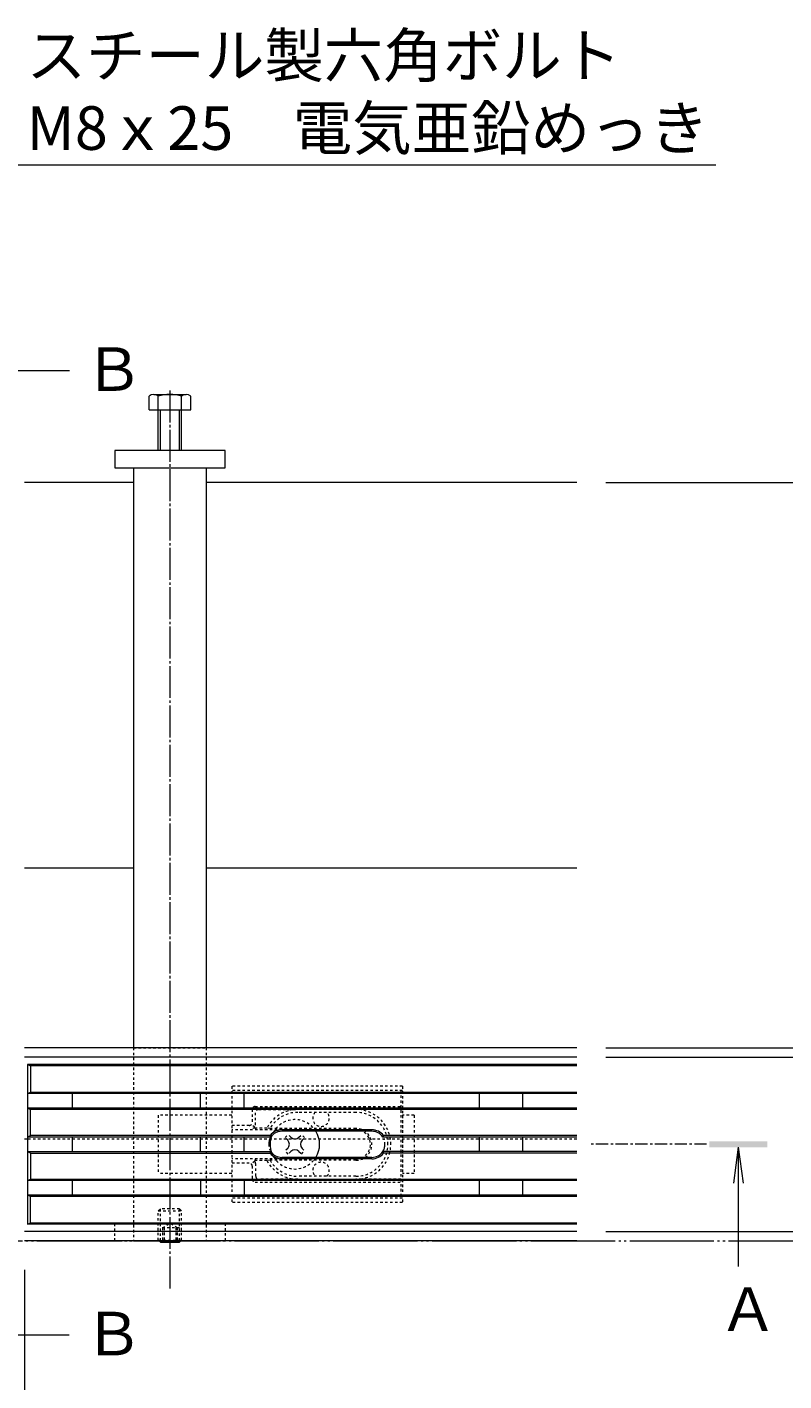
# Model space of a CAD drawing. Extents: x 432 to 3502, y 445 to 2024.
# Drawn here: x 1919 to 2179, y 1557 to 2023 of the extents above; entities that cross this region are included whole.
import ezdxf
from ezdxf import colors
from ezdxf.entities.mleader import LeaderData, LeaderLine
from ezdxf.math import Vec2, Vec3

# ---------------------------------------------------------------- set-up
doc = ezdxf.new("R2010")
doc.units = 0
for name, pattern in [('2点鎖線（平面）', [34, 29, -1.2, 0.7, -1.2, 0.7, -1.2]), ('2点鎖線（断面）', [6.773333, 3.386667, -0.846667, 0.423333, -0.846667, 0.423333, -0.846667]), ('中心線（短）', [6.773333, 4.233333, -0.846667, 0.846667, -0.846667]), ('中心線（長）', [13.546667, 11.006667, -0.846667, 0.846667, -0.846667]), ('点線（標準）', [1.693333, 0.846667, -0.846667])]:
    doc.linetypes.add(name, pattern=pattern)
doc.layers.get('0').update_dxf_attribs({"lineweight": 9})
doc.layers.get('Defpoints').update_dxf_attribs({"lineweight": 9})
for name, color, linetype, lineweight in [('アンカー', 7, 'Continuous', 9), ('スライドスクリューロック', 7, 'Continuous', 9), ('スリット蓋', 3, 'Continuous', 9), ('六角ボルト', 2, 'Continuous', 9), ('六角穴付止めねじ', 2, 'Continuous', 9), ('寸法', 7, 'Continuous', 9), ('引出線', 7, 'Continuous', 9), ('敷地境界線', 7, 'Continuous', 9), ('枠', 7, 'Continuous', 9), ('矢視', 4, 'Continuous', 9), ('角パイプ（蓋受け）', 7, 'Continuous', 9), ('角パイプ（補強梁）', 7, 'Continuous', 9)]:
    doc.layers.add(name, color=color, linetype=linetype, lineweight=lineweight)
doc.styles.add('(K)MSゴシック', font='MS Gothic.ttf')
doc.styles.add('文字_異尺度_H3.0', font='MS Gothic.ttf', dxfattribs={"height": 3})
doc.dimstyles.new('KAD-1', dxfattribs={"dimtxt": 3, "dimasz": 4, "dimexe": 1, "dimexo": 2, "dimgap": 1, "dimtad": 1, "dimdec": 1, "dimdsep": 46, "dimtxsty": '(K)MSゴシック', "dimblk": 'DOTSMALL', "dimcen": 0, "dimclrd": 7, "dimclre": 256, "dimclrt": 2, "dimadec": 0, "dimazin": 0, "dimtfac": 1, "dimtdec": 1, "dimtmove": 0, "dimatfit": 3, "dimldrblk": 'DOTSMALL', "dimfxl": 1, "dimtfill": 1, "dimlwd": -1, "dimlwe": -1, "dimarcsym": 0})

# ---------------------------------------------------------------- blocks, each defined once
blk = doc.blocks.new('_Open')
at = {"color": 0, "linetype": 'ByBlock', "lineweight": -2}
for p, q in [((-1, 0.167), (0, 0)), ((-1, -0.167), (0, 0)), ((0, 0), (-1, 0))]:
    blk.add_line(p, q, dxfattribs=at)
blk = doc.blocks.new('_DotSmall')
at = {"color": 0, "linetype": 'ByBlock', "const_width": 0.5}
blk.add_lwpolyline([(-0.0625, 0, 1), (0.0625, 0, 1)], format="xyb", close=True, dxfattribs=at)
blk = doc.blocks.new('*D12')
at = {"layer": 'Defpoints', "color": 0, "linetype": '2点鎖線（平面）', "lineweight": 9, "transparency": 16777216}
for p in [(2107.72, 1866.71), (2434.83, 1866.71), (2434.83, 1605.71)]:
    blk.add_point(p, dxfattribs=at)
at = {"layer": '寸法', "lineweight": 13, "transparency": 16777216}
for p, q in [((2117.72, 1866.71), (2439.83, 1866.71)), ((2444.83, 1605.71), (2439.83, 1605.71))]:
    blk.add_line(p, q, dxfattribs=at)
at = {"layer": '寸法', "color": 7, "transparency": 16777216}
blk.add_line((2434.83, 1605.71), (2434.83, 1866.71), dxfattribs=at)
at = {"layer": '寸法', "color": 7, "linetype": '2点鎖線（平面）', "transparency": 16777216, "xscale": 20, "yscale": 20, "zscale": 20}
for p, rotation in [((2434.83, 1866.71), 90), ((2434.83, 1605.71), 270)]:
    blk.add_blockref('_DotSmall', p, dxfattribs=dict(at, rotation=rotation))
at = {"layer": '寸法', "color": 2, "linetype": '2点鎖線（平面）', "transparency": 16777216, "insert": (2409.45, 1736.21), "char_height": 15, "attachment_point": 5, "rotation": 90, "style": '(K)MSゴシック', "bg_fill": 3, "box_fill_scale": 1.1, "bg_fill_color": 256, "bg_fill_true_color": 13158600, "bg_fill_transparency": 0}
blk.add_mtext('枠幅\\P261', dxfattribs=at)
blk = doc.blocks.new('*D13')
at = {"layer": 'Defpoints', "color": 0, "linetype": 'Continuous', "lineweight": 9, "transparency": 16777216}
for p in [(2107.72, 1672.11), (2345.82, 1672.11), (2345.82, 1605.71)]:
    blk.add_point(p, dxfattribs=at)
at = {"layer": '寸法', "transparency": 16777216}
for p, q in [((2117.72, 1672.11), (2350.82, 1672.11)), ((2355.82, 1605.71), (2350.82, 1605.71))]:
    blk.add_line(p, q, dxfattribs=at)
at = {"layer": '寸法', "color": 7, "transparency": 16777216}
blk.add_line((2345.82, 1605.71), (2345.82, 1672.11), dxfattribs=at)
at = {"layer": '寸法', "color": 7, "linetype": 'Continuous', "transparency": 16777216, "xscale": 20, "yscale": 20, "zscale": 20}
for p, rotation in [((2345.82, 1672.11), 90), ((2345.82, 1605.71), 270)]:
    blk.add_blockref('_DotSmall', p, dxfattribs=dict(at, rotation=rotation))
at = {"layer": '寸法', "color": 2, "linetype": 'Continuous', "transparency": 16777216, "insert": (2333.32, 1638.91), "char_height": 15, "attachment_point": 5, "rotation": 90, "style": '(K)MSゴシック', "bg_fill": 3, "box_fill_scale": 1.1, "bg_fill_color": 256, "bg_fill_true_color": 13158600, "bg_fill_transparency": 0}
blk.add_mtext('66.4', dxfattribs=at)
blk = doc.blocks.new('*D14')
at = {"layer": 'Defpoints', "color": 0, "linetype": 'Continuous', "lineweight": 9, "transparency": 16777216}
for p in [(2107.72, 1608.91), (2251.88, 1608.91), (2251.88, 1605.71)]:
    blk.add_point(p, dxfattribs=at)
at = {"layer": '寸法', "color": 7, "transparency": 16777216}
for p, q in [((2251.88, 1608.91), (2251.88, 1628.91)), ((2251.88, 1605.71), (2251.88, 1608.91)), ((2251.88, 1605.71), (2251.88, 1585.71))]:
    blk.add_line(p, q, dxfattribs=at)
at = {"layer": '寸法', "transparency": 16777216}
for p, q in [((2117.72, 1608.91), (2256.88, 1608.91)), ((2261.88, 1605.71), (2256.88, 1605.71))]:
    blk.add_line(p, q, dxfattribs=at)
at = {"layer": '寸法', "color": 2, "linetype": 'Continuous', "transparency": 16777216, "insert": (2239.38, 1588.67), "char_height": 15, "attachment_point": 5, "rotation": 90, "style": '(K)MSゴシック', "bg_fill": 3, "box_fill_scale": 1.1, "bg_fill_color": 256, "bg_fill_true_color": 13158600, "bg_fill_transparency": 0}
blk.add_mtext('3.2', dxfattribs=at)
at = {"layer": '寸法', "color": 7, "linetype": 'Continuous', "transparency": 16777216, "xscale": 20, "yscale": 20, "zscale": 20}
for p, rotation in [((2251.88, 1608.91), 270), ((2251.88, 1605.71), 90)]:
    blk.add_blockref('_DotSmall', p, dxfattribs=dict(at, rotation=rotation))
blk = doc.blocks.new('*D15')
at = {"layer": 'Defpoints', "color": 0, "linetype": 'Continuous', "lineweight": 9, "transparency": 16777216}
for p in [(2107.72, 1668.91), (2251.88, 1668.91), (2107.72, 1608.91)]:
    blk.add_point(p, dxfattribs=at)
at = {"layer": '寸法', "transparency": 16777216}
for p, q in [((2117.72, 1668.91), (2256.88, 1668.91)), ((2117.72, 1608.91), (2256.88, 1608.91))]:
    blk.add_line(p, q, dxfattribs=at)
at = {"layer": '寸法', "color": 7, "transparency": 16777216}
blk.add_line((2251.88, 1608.91), (2251.88, 1668.91), dxfattribs=at)
at = {"layer": '寸法', "color": 7, "linetype": 'Continuous', "transparency": 16777216, "xscale": 20, "yscale": 20, "zscale": 20}
for p, rotation in [((2251.88, 1668.91), 90), ((2251.88, 1608.91), 270)]:
    blk.add_blockref('_DotSmall', p, dxfattribs=dict(at, rotation=rotation))
at = {"layer": '寸法', "color": 2, "linetype": 'Continuous', "transparency": 16777216, "insert": (2239.38, 1638.91), "char_height": 15, "attachment_point": 5, "rotation": 90, "style": '(K)MSゴシック', "bg_fill": 3, "box_fill_scale": 1.1, "bg_fill_color": 256, "bg_fill_true_color": 13158600, "bg_fill_transparency": 0}
blk.add_mtext('60', dxfattribs=at)
blk = doc.blocks.new('*D16')
at = {"layer": 'Defpoints', "color": 0, "linetype": 'Continuous', "lineweight": 9, "transparency": 16777216}
for p in [(2107.72, 1672.11), (2107.72, 1668.91), (2251.88, 1672.11)]:
    blk.add_point(p, dxfattribs=at)
at = {"layer": '寸法', "color": 7, "transparency": 16777216}
for p, q in [((2251.88, 1672.11), (2251.88, 1692.11)), ((2251.88, 1668.91), (2251.88, 1672.11)), ((2251.88, 1668.91), (2251.88, 1648.91))]:
    blk.add_line(p, q, dxfattribs=at)
at = {"layer": '寸法', "transparency": 16777216}
for p, q in [((2117.72, 1672.11), (2256.88, 1672.11)), ((2117.72, 1668.91), (2256.88, 1668.91))]:
    blk.add_line(p, q, dxfattribs=at)
at = {"layer": '寸法', "color": 2, "linetype": 'Continuous', "transparency": 16777216, "insert": (2239.38, 1689.33), "char_height": 15, "attachment_point": 5, "rotation": 90, "style": '(K)MSゴシック', "bg_fill": 3, "box_fill_scale": 1.1, "bg_fill_color": 256, "bg_fill_true_color": 13158600, "bg_fill_transparency": 0}
blk.add_mtext('3.2', dxfattribs=at)
at = {"layer": '寸法', "color": 7, "linetype": 'Continuous', "transparency": 16777216, "xscale": 20, "yscale": 20, "zscale": 20}
for p, rotation in [((2251.88, 1672.11), 270), ((2251.88, 1668.91), 90)]:
    blk.add_blockref('_DotSmall', p, dxfattribs=dict(at, rotation=rotation))
blk = doc.blocks.new('*D5')
at = {"layer": 'Defpoints', "color": 0, "linetype": 'Continuous', "lineweight": 9, "transparency": 16777216}
for p in [(917.72, 1605.71), (1917.72, 1605.71), (1917.72, 1433.26)]:
    blk.add_point(p, dxfattribs=at)
at = {"layer": '寸法', "transparency": 16777216}
for p, q in [((917.72, 1595.71), (917.72, 1428.26)), ((1917.72, 1595.71), (1917.72, 1428.26))]:
    blk.add_line(p, q, dxfattribs=at)
at = {"layer": '寸法', "color": 7, "transparency": 16777216}
blk.add_line((917.72, 1433.26), (1917.72, 1433.26), dxfattribs=at)
at = {"layer": '寸法', "color": 7, "linetype": 'Continuous', "transparency": 16777216, "xscale": 20, "yscale": 20, "zscale": 20, "rotation": 180}
blk.add_blockref('_DotSmall', (917.72, 1433.26), dxfattribs=at)
at = {"layer": '寸法', "color": 7, "linetype": 'Continuous', "transparency": 16777216, "xscale": 20, "yscale": 20, "zscale": 20}
blk.add_blockref('_DotSmall', (1917.72, 1433.26), dxfattribs=at)
at = {"layer": '寸法', "color": 2, "linetype": 'Continuous', "transparency": 16777216, "insert": (1417.72, 1458.64), "char_height": 15, "attachment_point": 5, "style": '(K)MSゴシック', "bg_fill": 3, "box_fill_scale": 1.1, "bg_fill_color": 256, "bg_fill_true_color": 13158600, "bg_fill_transparency": 0}
blk.add_mtext('枠長さ\\P1000', dxfattribs=at)
blk = doc.blocks.new('*D9')
at = {"layer": 'Defpoints', "color": 0, "linetype": 'Continuous', "lineweight": 9, "transparency": 16777216}
for p in [(1917.72, 1595.71), (1867.72, 1588.64), (1917.72, 1509.11)]:
    blk.add_point(p, dxfattribs=at)
at = {"layer": '寸法', "transparency": 16777216}
for p, q in [((1917.72, 1585.71), (1917.72, 1504.11)), ((1867.72, 1578.64), (1867.72, 1504.11))]:
    blk.add_line(p, q, dxfattribs=at)
at = {"layer": '寸法', "color": 7, "transparency": 16777216}
blk.add_line((1867.72, 1509.11), (1917.72, 1509.11), dxfattribs=at)
at = {"layer": '寸法', "color": 7, "linetype": 'Continuous', "transparency": 16777216, "xscale": 20, "yscale": 20, "zscale": 20, "rotation": 180}
blk.add_blockref('_DotSmall', (1867.72, 1509.11), dxfattribs=at)
at = {"layer": '寸法', "color": 7, "linetype": 'Continuous', "transparency": 16777216, "xscale": 20, "yscale": 20, "zscale": 20}
blk.add_blockref('_DotSmall', (1917.72, 1509.11), dxfattribs=at)
at = {"layer": '寸法', "color": 2, "linetype": 'Continuous', "lineweight": 9, "transparency": 16777216, "insert": (1892.72, 1521.61), "char_height": 15, "attachment_point": 5, "style": '(K)MSゴシック', "bg_fill": 3, "box_fill_scale": 1.1, "bg_fill_color": 256, "bg_fill_true_color": 13158600, "bg_fill_transparency": 0}
blk.add_mtext('50', dxfattribs=at)

msp = doc.modelspace()

# ---------------------------------------------------------------- linework, layer by layer
at = {"layer": 'アンカー', "color": 7, "linetype": 'Continuous', "lineweight": 9}
for p, q in [((1948.72, 1877.71), (1948.72, 1871.71)), ((1986.72, 1877.71), (1948.72, 1877.71)), ((1986.72, 1871.71), (1986.72, 1877.71)), ((1948.72, 1871.71), (1986.72, 1871.71))]:
    msp.add_line(p, q, dxfattribs=at)
at = {"layer": 'アンカー', "color": 7, "linetype": '点線（標準）', "lineweight": 9}
for p, q in [((1948.72, 1611.71), (1986.72, 1611.71)), ((1948.72, 1605.71), (1948.72, 1611.71)), ((1986.72, 1611.71), (1986.72, 1605.71)), ((1948.72, 1605.71), (1986.72, 1605.71))]:
    msp.add_line(p, q, dxfattribs=at)
at = {"layer": 'スライドスクリューロック', "color": 7, "linetype": '点線（標準）', "lineweight": 9}
for p, q in [((1988.99, 1648.91), (1963.72, 1648.91)), ((1963.72, 1648.91), (1963.72, 1628.91)), ((2051.72, 1648.91), (2047.72, 1648.91)), ((2047.72, 1648.91), (2047.72, 1628.91)), ((2051.72, 1648.91), (2051.72, 1628.91)), ((1988.99, 1628.91), (1963.72, 1628.91)), ((2051.72, 1628.91), (2047.72, 1628.91))]:
    msp.add_line(p, q, dxfattribs=at)
at = {"layer": 'スライドスクリューロック', "color": 6, "linetype": '点線（標準）', "lineweight": 9}
for p, q in [((2007.36, 1641.21), (2008.42, 1642.27)), ((2008.24, 1640.33), (2007.36, 1641.21)), ((2009.3, 1641.39), (2008.42, 1642.27)), ((2012.13, 1641.39), (2013.01, 1642.27)), ((2014.07, 1641.21), (2013.01, 1642.27)), ((2013.19, 1640.33), (2014.07, 1641.21)), ((2008.24, 1637.5), (2007.36, 1636.62)), ((2008.42, 1635.56), (2007.36, 1636.62)), ((2009.3, 1636.44), (2008.42, 1635.56)), ((2012.13, 1636.44), (2013.01, 1635.56)), ((2013.01, 1635.56), (2014.07, 1636.62)), ((2013.19, 1637.5), (2014.07, 1636.62))]:
    msp.add_line(p, q, dxfattribs=at)
for start, end in [(31.9657, 160.8119), (199.1881, 328.0343)]:
    msp.add_arc((2010.72, 1638.91), 8.5, start, end, dxfattribs=at)
at = {"layer": 'スライドスクリューロック', "color": 6, "linetype": 'Continuous', "lineweight": 9}
for centre, radius, start, end in [((2010.72, 1638.91), 8.5, 160.8119, 199.1881), ((2006.83, 1638.91), 2, 315, 45), ((2010.72, 1642.8), 2, 225, 315), ((2014.61, 1638.91), 2, 135, 225), ((2010.72, 1638.91), 8.5, 328.0343, 31.9657), ((2010.72, 1635.03), 2, 45, 135)]:
    msp.add_arc(centre, radius, start, end, dxfattribs=at)
at = {"layer": 'スリット蓋', "color": 3, "linetype": 'Continuous', "lineweight": 9}
for p, q in [((1918.72, 1666.41), (1919.72, 1665.91)), ((1918.72, 1666.41), (1918.72, 1611.41)), ((2107.72, 1666.41), (1918.72, 1666.41)), ((1919.72, 1665.91), (1919.72, 1656.91)), ((2107.72, 1665.91), (1919.72, 1665.91)), ((1918.72, 1656.41), (1919.72, 1656.91)), ((2107.72, 1656.41), (1918.72, 1656.41)), ((1919.72, 1656.91), (2107.72, 1656.91)), ((1934.22, 1651.41), (1934.22, 1656.41)), ((1978.22, 1651.41), (1978.22, 1656.41)), ((1993.22, 1651.41), (1993.22, 1656.41)), ((2074.22, 1651.41), (2074.22, 1656.41)), ((2089.22, 1651.41), (2089.22, 1656.41)), ((1918.72, 1651.41), (1919.72, 1650.91)), ((2107.72, 1651.41), (1918.72, 1651.41)), ((1919.72, 1641.91), (1919.72, 1650.91)), ((2107.72, 1650.91), (1919.72, 1650.91)), ((1918.72, 1641.41), (1919.72, 1641.91)), ((2002.47, 1641.41), (1918.72, 1641.41)), ((2002.22, 1641.91), (1919.72, 1641.91)), ((1934.22, 1636.41), (1934.22, 1641.41)), ((1978.22, 1636.41), (1978.22, 1641.41)), ((1993.22, 1636.41), (1993.22, 1641.41)), ((2002.47, 1641.41), (2002.22, 1641.91)), ((2037.22, 1643.91), (2006.22, 1643.91)), ((2037.22, 1643.41), (2006.22, 1643.41)), ((2040.96, 1641.41), (2041.22, 1641.91)), ((2107.72, 1641.41), (2040.96, 1641.41)), ((2107.72, 1641.91), (2041.22, 1641.91)), ((2074.22, 1636.41), (2074.22, 1641.41)), ((2089.22, 1636.41), (2089.22, 1641.41)), ((1919.72, 1635.91), (1918.72, 1636.41)), ((1918.72, 1636.41), (2002.47, 1636.41)), ((1919.72, 1635.91), (1919.72, 1626.91)), ((1919.72, 1635.91), (2002.22, 1635.91)), ((2002.47, 1636.41), (2002.22, 1635.91)), ((2107.72, 1636.41), (2040.96, 1636.41)), ((2040.96, 1636.41), (2041.22, 1635.91)), ((2107.72, 1635.91), (2041.22, 1635.91)), ((2037.22, 1634.41), (2006.22, 1634.41)), ((2037.22, 1633.91), (2006.22, 1633.91)), ((1918.72, 1626.41), (1919.72, 1626.91)), ((2107.72, 1626.41), (1918.72, 1626.41)), ((1919.72, 1626.91), (2107.72, 1626.91)), ((1934.22, 1621.41), (1934.22, 1626.41)), ((1978.22, 1626.41), (1978.22, 1621.41)), ((1993.22, 1626.41), (1993.22, 1621.41)), ((2074.22, 1621.41), (2074.22, 1626.41)), ((2089.22, 1621.41), (2089.22, 1626.41)), ((1919.72, 1620.91), (1918.72, 1621.41)), ((2107.72, 1621.41), (1918.72, 1621.41)), ((1919.72, 1611.91), (1919.72, 1620.91)), ((2107.72, 1620.91), (1919.72, 1620.91)), ((1918.72, 1611.41), (1919.72, 1611.91)), ((2107.72, 1611.41), (1918.72, 1611.41)), ((1919.72, 1611.91), (2107.72, 1611.91))]:
    msp.add_line(p, q, dxfattribs=at)
at = {"layer": 'スリット蓋', "color": 3, "linetype": '点線（標準）', "lineweight": 9}
for p, q in [((1988.99, 1658.91), (1988.99, 1618.91)), ((2047.72, 1658.91), (1988.99, 1658.91)), ((2047.72, 1657.41), (1989.02, 1657.41)), ((2047.22, 1657.41), (2047.22, 1620.41)), ((2047.72, 1658.91), (2047.72, 1618.91)), ((1996.02, 1650.91), (1996.02, 1646.41)), ((1997.22, 1650.91), (1996.34, 1651.65)), ((1997.02, 1651.91), (2047.22, 1651.91)), ((1997.22, 1645.52), (1997.22, 1649.91)), ((1998.22, 1650.91), (2011.72, 1650.91)), ((2031.72, 1649.91), (2011.72, 1649.91)), ((2047.22, 1650.91), (2031.72, 1650.91)), ((1995.02, 1645.41), (1989.02, 1645.41)), ((1996.88, 1644.77), (1995.68, 1645.67)), ((2031.72, 1643.91), (1989.02, 1643.91)), ((2001.11, 1644.52), (1996.22, 1644.52)), ((1997.21, 1644.52), (1997.21, 1643.91)), ((2002.19, 1644.41), (2001.11, 1644.52)), ((2031.72, 1644.41), (2002.13, 1644.41)), ((2031.72, 1633.91), (1988.98, 1633.91)), ((1995.02, 1632.41), (1988.99, 1632.41)), ((1996.88, 1633.06), (1995.85, 1632.29)), ((1996.02, 1631.41), (1996.02, 1626.91)), ((2001.11, 1633.31), (1996.22, 1633.31)), ((1997.21, 1633.31), (1997.21, 1633.91)), ((1997.22, 1632.31), (1997.22, 1627.91)), ((2002.19, 1633.41), (2001.11, 1633.31)), ((2031.72, 1633.41), (2002.19, 1633.41)), ((1997.22, 1626.91), (1996.34, 1626.18)), ((2011.72, 1626.91), (1998.22, 1626.91)), ((2031.72, 1627.91), (2011.58, 1627.91)), ((2047.22, 1626.91), (2031.72, 1626.91)), ((1997.02, 1625.91), (2047.22, 1625.91)), ((2047.72, 1620.41), (1988.99, 1620.41)), ((2047.72, 1618.91), (1988.99, 1618.91))]:
    msp.add_line(p, q, dxfattribs=at)
for centre, radius, start, end in [((1997.02, 1650.91), 1, 90, 180), ((1998.22, 1649.91), 1, 90, 180), ((2011.72, 1638.91), 12, 90, 152.1422), ((2011.72, 1638.91), 11, 90, 150), ((2019.72, 1647.91), 2.85, 135.4321, 44.5679), ((2031.72, 1638.91), 12, 0, 90), ((2031.72, 1638.91), 11, 0, 90), ((1995.02, 1646.41), 1, 270, 0), ((1996.22, 1645.52), 1, 270, 0), ((2031.72, 1638.91), 5.5, 270, 90), ((2031.72, 1638.91), 5, 270, 90), ((2031.72, 1638.91), 11, 270, 0), ((2031.72, 1638.91), 12, 270, 0), ((1995.02, 1631.41), 1, 0, 90), ((1996.22, 1632.31), 1, 0, 90), ((2011.72, 1638.91), 12, 207.8578, 270), ((2011.72, 1638.91), 11, 210, 270), ((2019.72, 1629.91), 2.85, 315.4321, 224.5679), ((1997.02, 1626.91), 1, 180, 270), ((1998.22, 1627.91), 1, 180, 270)]:
    msp.add_arc(centre, radius, start, end, dxfattribs=at)
at = {"layer": 'スリット蓋', "color": 3, "linetype": '2点鎖線（断面）', "lineweight": 9}
for centre, start, end in [((2006.22, 1638.91), 146.251, 213.749), ((2037.22, 1638.91), 326.251, 33.749)]:
    msp.add_arc(centre, 4.5, start, end, dxfattribs=at)
at = {"layer": 'スリット蓋', "color": 3, "linetype": 'Continuous', "lineweight": 9}
for centre, radius, start, end in [((2006.22, 1638.91), 5, 90, 143.1301), ((2006.22, 1638.91), 4.5, 90, 146.251), ((2037.22, 1638.91), 5, 36.8699, 90), ((2037.22, 1638.91), 4.5, 33.749, 90), ((2006.22, 1638.91), 5, 216.8699, 270), ((2006.22, 1638.91), 4.5, 213.749, 270), ((2037.22, 1638.91), 4.5, 270, 326.251), ((2037.22, 1638.91), 5, 270, 323.1301)]:
    msp.add_arc(centre, radius, start, end, dxfattribs=at)
at = {"layer": '六角ボルト', "color": 2, "linetype": 'Continuous', "lineweight": 9}
for p, q in [((1962.12, 1897.01), (1973.32, 1897.01)), ((1960.52, 1891.71), (1960.52, 1896.41)), ((1963.72, 1877.71), (1963.72, 1896.41)), ((1971.72, 1877.71), (1971.72, 1896.41)), ((1974.92, 1891.71), (1974.92, 1896.41)), ((1960.52, 1891.71), (1974.92, 1891.71)), ((1964.42, 1877.71), (1964.42, 1891.71)), ((1971.02, 1877.71), (1971.02, 1891.71))]:
    msp.add_line(p, q, dxfattribs=at)
for centre, radius, start, end in [((1962.12, 1894.62), 2.39, 48.2079, 131.7921), ((1967.72, 1883.6), 13.42, 72.6689, 107.3709), ((1973.32, 1894.62), 2.39, 48.2079, 131.7921)]:
    msp.add_arc(centre, radius, start, end, dxfattribs=at)
at = {"layer": '六角穴付止めねじ', "color": 2, "linetype": '点線（標準）', "lineweight": 9}
for p, q in [((1963.72, 1616.01), (1964.42, 1616.71)), ((1963.72, 1616.01), (1971.72, 1616.01)), ((1963.72, 1605.91), (1963.72, 1616.01)), ((1971.02, 1616.71), (1964.42, 1616.71)), ((1964.42, 1605.71), (1964.42, 1616.71)), ((1971.72, 1616.01), (1971.02, 1616.71)), ((1971.02, 1605.71), (1971.02, 1616.71)), ((1971.72, 1605.91), (1971.72, 1616.01)), ((1971.02, 1610.21), (1964.42, 1610.21)), ((1965.21, 1610.21), (1967.72, 1611.71)), ((1965.21, 1610.21), (1965.21, 1605.21)), ((1965.71, 1610.21), (1965.71, 1605.21)), ((1970.22, 1610.21), (1967.72, 1611.71)), ((1969.72, 1610.21), (1969.72, 1605.21)), ((1970.22, 1610.21), (1970.22, 1605.21)), ((1963.72, 1605.91), (1971.72, 1605.91)), ((1963.92, 1605.71), (1963.72, 1605.91)), ((1971.52, 1605.71), (1971.72, 1605.91))]:
    msp.add_line(p, q, dxfattribs=at)
at = {"layer": '六角穴付止めねじ', "color": 2, "linetype": 'Continuous', "lineweight": 9}
for p, q in [((1964.42, 1605.21), (1963.92, 1605.71)), ((1964.42, 1605.21), (1964.42, 1605.71)), ((1964.42, 1605.21), (1971.02, 1605.21)), ((1971.02, 1605.21), (1971.52, 1605.71)), ((1971.02, 1605.21), (1971.02, 1605.71))]:
    msp.add_line(p, q, dxfattribs=at)
at = {"layer": '枠', "color": 7, "linetype": 'Continuous', "lineweight": 9}
for p, q in [((1955.22, 1866.71), (1917.72, 1866.71)), ((2107.72, 1866.71), (1980.22, 1866.71)), ((1955.22, 1733.91), (1917.72, 1733.91)), ((2107.72, 1733.91), (1980.22, 1733.91)), ((2107.72, 1672.11), (1917.72, 1672.11)), ((2107.72, 1668.91), (1917.72, 1668.91)), ((1918.72, 1640.71), (1917.72, 1640.71)), ((2107.72, 1608.91), (1917.72, 1608.91)), ((2107.72, 1605.71), (1917.72, 1605.71))]:
    msp.add_line(p, q, dxfattribs=at)
at = {"layer": '枠', "color": 7, "linetype": '点線（標準）', "lineweight": 9}
msp.add_line((2107.72, 1640.71), (1918.72, 1640.71), dxfattribs=at)
at = {"layer": '矢視', "color": 4, "linetype": 'Continuous', "lineweight": 9}
for p, q in [((1905.99, 1905.3), (1933.13, 1905.3)), ((2163.32, 1637.91), (2161.69, 1625.52)), ((2163.32, 1637.91), (2164.95, 1625.52)), ((2163.32, 1637.91), (2163.32, 1596.85)), ((1905.9, 1573.32), (1933.03, 1573.32))]:
    msp.add_line(p, q, dxfattribs=at)
at = {"layer": '矢視', "color": 4, "linetype": '中心線（短）', "lineweight": 9}
msp.add_line((2152.43, 1638.91), (2112.43, 1638.91), dxfattribs=at)
at = {"layer": '矢視', "color": 4, "linetype": 'Continuous', "lineweight": 9}
msp.add_solid([(2173.32, 1639.91), (2173.32, 1637.91), (2153.32, 1639.91), (2153.32, 1637.91)], dxfattribs=at)
at = {"layer": '角パイプ（蓋受け）', "color": 7, "linetype": '点線（標準）', "lineweight": 9}
for p, q in [((1955.22, 1672.11), (1955.22, 1605.71)), ((1955.22, 1672.11), (1980.22, 1672.11)), ((1980.22, 1672.11), (1980.22, 1605.71)), ((1955.22, 1605.71), (1980.22, 1605.71))]:
    msp.add_line(p, q, dxfattribs=at)
at = {"layer": '角パイプ（補強梁）', "color": 7, "linetype": '中心線（長）', "lineweight": 9}
msp.add_line((1967.72, 1898.37), (1967.72, 1588.64), dxfattribs=at)
at = {"layer": '角パイプ（補強梁）', "color": 7, "linetype": 'Continuous', "lineweight": 9}
for p, q in [((1955.22, 1871.71), (1955.22, 1672.11)), ((1955.22, 1871.71), (1980.22, 1871.71)), ((1980.22, 1871.71), (1980.22, 1672.11))]:
    msp.add_line(p, q, dxfattribs=at)
at = {"layer": '角パイプ（補強梁）', "color": 7, "linetype": '点線（標準）', "lineweight": 9}
for p, q in [((1955.22, 1672.11), (1955.22, 1611.71)), ((1980.22, 1672.11), (1980.22, 1611.71)), ((1955.22, 1611.71), (1980.22, 1611.71))]:
    msp.add_line(p, q, dxfattribs=at)

# ---------------------------------------------------------------- texts
at = {"layer": '矢視', "color": 2, "linetype": 'Continuous', "char_height": 15, "width": 15, "attachment_point": 1, "style": '文字_異尺度_H3.0'}
for insert in [(1938.16, 1913.23), (1938.06, 1581.25)]:
    msp.add_mtext('Ｂ', dxfattribs=dict(at, insert=insert))

# ---------------------------------------------------------------- leaders
at = {"layer": '引出線', "color": 7, "linetype": 'Continuous'}
ml = msp.add_multileader_mtext('Standard', dxfattribs=at)
ml.set_content('スチール製六角ボルト\\PM8ｘ25\u3000電気亜鉛めっき', color=2, style='文字_異尺度_H3.0')
ml.set_leader_properties(color=7, linetype='Continuous', lineweight=13)
ml.set_arrow_properties(name='OPEN')
ml.build(insert=Vec2(0, 0))
ml.multileader.update_dxf_attribs({"has_dogleg": 0, "text_left_attachment_type": 5, "text_right_attachment_type": 5, "text_top_attachment_type": 10, "text_bottom_attachment_type": 10, "arrow_head_size": 12.5, "scale": 5})
ctx = ml.context
ctx.base_point, ctx.scale, ctx.char_height, ctx.arrow_head_size, ctx.landing_gap_size, ctx.plane_origin = Vec3(1913.37, 1976.08), 5, 15, 12.5, 5, Vec3(1925.22, 2156.71)
ctx.left_attachment, ctx.right_attachment, ctx.top_attachment, ctx.bottom_attachment = 5, 5, 10, 10
notes = []
notes.append((ctx, [(0, (1, 1, 0), (1873.37, 1976.08), (1, 0), 40, [(0, [(1867.72, 1897.01)], 0, [])])]))
ctx.mtext.insert, ctx.mtext.flow_direction = Vec3(1918.37, 2021.21), 5
for ctx, leaders in notes:
    for number, flags, end, landing, length, lines in leaders:
        leader = LeaderData()
        leader.index, (leader.has_last_leader_line, leader.has_dogleg_vector, leader.attachment_direction) = number, flags
        leader.last_leader_point, leader.dogleg_vector, leader.dogleg_length = Vec3(end), Vec3(landing), length
        for number, points, colour, breaks in lines:
            line = LeaderLine()
            line.index, line.vertices, line.color, line.breaks = number, Vec3.list(points), colors.encode_raw_color(colour), breaks
            leader.lines.append(line)
        ctx.leaders.append(leader)

# ---------------------------------------------------------------- next in the draw order: dimensions: what is measured, and where the dimension line sits
at = {"layer": '寸法', "color": 7, "linetype": '2点鎖線（平面）'}
dim = msp.add_linear_dim(base=(2434.83, 1866.71), p1=(2434.83, 1605.71), p2=(2107.72, 1866.71), angle=90, text='枠幅\\P<>', dimstyle='KAD-1', override={"dimlwe": 13}, dxfattribs=at)
dim.commit()
dim.dimension.update_dxf_attribs({"geometry": '*D12', "text_midpoint": (2409.45, 1736.21)})

# ---------------------------------------------------------------- next in the draw order: dimensions: what is measured, and where the dimension line sits
at = {"layer": '寸法', "linetype": 'Continuous'}
dim = msp.add_linear_dim(base=(2345.82, 1672.11), p1=(2345.82, 1605.71), p2=(2107.72, 1672.11), angle=90, dimstyle='KAD-1', dxfattribs=at)
dim.commit()
dim.dimension.update_dxf_attribs({"geometry": '*D13', "text_midpoint": (2333.32, 1638.91)})

# ---------------------------------------------------------------- next in the draw order: dimensions: what is measured, and where the dimension line sits
dim = msp.add_linear_dim(base=(2251.88, 1608.91), p1=(2251.88, 1605.71), p2=(2107.72, 1608.91), angle=90, dimstyle='KAD-1', override={"dimtmove": 1}, dxfattribs=at)
dim.commit()
dim.dimension.update_dxf_attribs({"geometry": '*D14', "text_midpoint": (2251.88, 1588.67), "dimtype": 160})

# ---------------------------------------------------------------- next in the draw order: texts
at = {"layer": '矢視', "color": 2, "linetype": 'Continuous', "insert": (2156.45, 1589.65), "char_height": 15, "width": 15, "attachment_point": 1, "style": '文字_異尺度_H3.0'}
msp.add_mtext('Ａ', dxfattribs=at)

# ---------------------------------------------------------------- next in the draw order: dimensions: what is measured, and where the dimension line sits
at = {"layer": '寸法', "linetype": 'Continuous'}
dim = msp.add_linear_dim(base=(2251.88, 1668.91), p1=(2107.72, 1608.91), p2=(2107.72, 1668.91), angle=90, dimstyle='KAD-1', dxfattribs=at)
dim.commit()
dim.dimension.update_dxf_attribs({"geometry": '*D15', "text_midpoint": (2239.38, 1638.91)})

# ---------------------------------------------------------------- next in the draw order: dimensions: what is measured, and where the dimension line sits
dim = msp.add_linear_dim(base=(2251.88, 1672.11), p1=(2107.72, 1668.91), p2=(2107.72, 1672.11), angle=90, dimstyle='KAD-1', dxfattribs=at)
dim.commit()
dim.dimension.update_dxf_attribs({"geometry": '*D16', "text_midpoint": (2251.88, 1689.33), "dimtype": 160})

# ---------------------------------------------------------------- next in the draw order: leaders
at = {"layer": '引出線', "color": 7, "linetype": 'Continuous'}
ml = msp.add_multileader_mtext('Standard', dxfattribs=at)
ml.set_content('スチール製六角穴付止めねじ\\PM8ｘ12\u3000電気亜鉛めっき', color=2, style='(K)MSゴシック')
ml.set_leader_properties(color=7, linetype='Continuous', lineweight=13)
ml.set_arrow_properties(name='OPEN')
ml.build(insert=Vec2(0, 0))
ml.multileader.update_dxf_attribs({"has_dogleg": 0, "text_left_attachment_type": 5, "text_right_attachment_type": 5, "text_top_attachment_type": 10, "text_bottom_attachment_type": 10, "arrow_head_size": 12.5, "scale": 5})
ctx = ml.context
ctx.base_point, ctx.scale, ctx.char_height, ctx.arrow_head_size, ctx.landing_gap_size, ctx.plane_origin = Vec3(2020.75, 1340.15), 5, 15, 12.5, 5, Vec3(2025.75, 1358.15)
ctx.left_attachment, ctx.right_attachment, ctx.top_attachment, ctx.bottom_attachment = 5, 5, 10, 10
notes = []
notes.append((ctx, [(0, (1, 1, 0), (1980.75, 1340.15), (1, 0), 40, [(0, [(1867.72, 1605.21)], 0, [])])]))
ctx.mtext.insert, ctx.mtext.flow_direction = Vec3(2025.75, 1384.97), 5
for ctx, leaders in notes:
    for number, flags, end, landing, length, lines in leaders:
        leader = LeaderData()
        leader.index, (leader.has_last_leader_line, leader.has_dogleg_vector, leader.attachment_direction) = number, flags
        leader.last_leader_point, leader.dogleg_vector, leader.dogleg_length = Vec3(end), Vec3(landing), length
        for number, points, colour, breaks in lines:
            line = LeaderLine()
            line.index, line.vertices, line.color, line.breaks = number, Vec3.list(points), colors.encode_raw_color(colour), breaks
            leader.lines.append(line)
        ctx.leaders.append(leader)

# ---------------------------------------------------------------- next in the draw order: dimensions: what is measured, and where the dimension line sits
at = {"layer": '寸法', "color": 7, "linetype": 'Continuous'}
dim = msp.add_linear_dim(base=(1917.72, 1433.26), p1=(917.72, 1605.71), p2=(1917.72, 1605.71), text='枠長さ\\P<>', dimstyle='KAD-1', dxfattribs=at)
dim.commit()
dim.dimension.update_dxf_attribs({"geometry": '*D5', "text_midpoint": (1417.72, 1458.64)})

# ---------------------------------------------------------------- next in the draw order: linework, layer by layer
at = {"layer": '敷地境界線', "color": 2, "linetype": '2点鎖線（平面）', "lineweight": 9}
msp.add_line((561.95, 1605.71), (2479.43, 1605.71), dxfattribs=at)

# ---------------------------------------------------------------- next in the draw order: dimensions: what is measured, and where the dimension line sits
at = {"layer": '寸法', "linetype": 'Continuous', "lineweight": 9}
dim = msp.add_linear_dim(base=(1917.72, 1509.11), p1=(1867.72, 1588.64), p2=(1917.72, 1595.71), dimstyle='KAD-1', dxfattribs=at)
dim.commit()
dim.dimension.update_dxf_attribs({"geometry": '*D9', "text_midpoint": (1892.72, 1521.61)})

doc.saveas('drawing.dxf')
